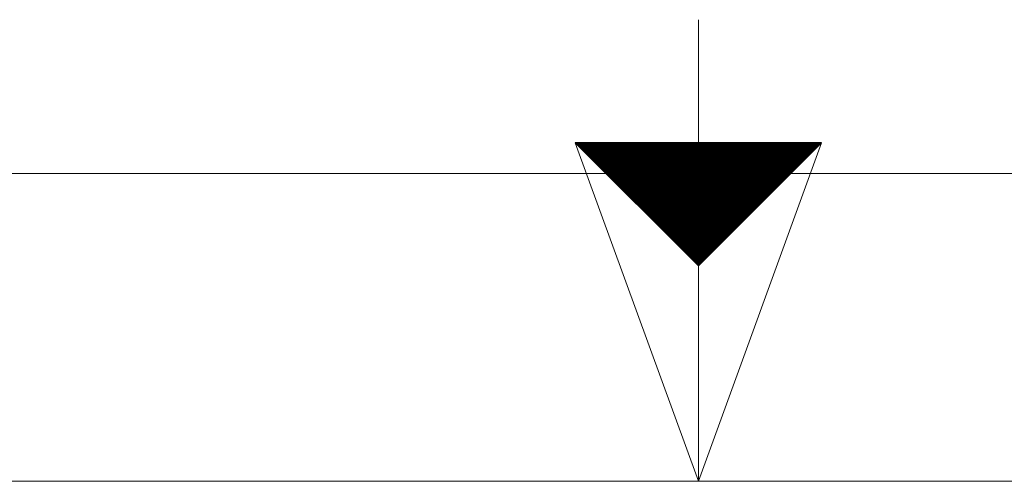
# Model space of a CAD drawing. Units: millimetres. Extents: x 0 to 594, y 0 to 420.
# Drawn here: x 275 to 307, y 0 to 15 of the extents above; entities that cross this region are included whole.
import ezdxf
from ezdxf.lldxf.tags import DXFTag

# ---------------------------------------------------------------- set-up
doc = ezdxf.new("R2010")
doc.units = ezdxf.units.MM
doc.layers.add('256', color=7, linetype='Continuous', true_color=0xffffff)
tags = doc.linetypes.add('DASHDOT', pattern=[70, 31, -13, 13, -13]).pattern_tags.tags
tags[10:11] = [DXFTag(74, 4), DXFTag(75, 0), DXFTag(340, '0'), DXFTag(46, 0.0), DXFTag(50, 0.0), DXFTag(44, 0.0), DXFTag(45, 0.0)]
tags[8:9] = [DXFTag(74, 4), DXFTag(75, 0), DXFTag(340, '0'), DXFTag(46, 0.0), DXFTag(50, 0.0), DXFTag(44, 0.0), DXFTag(45, 0.0)]
tags[6:7] = [DXFTag(74, 4), DXFTag(75, 0), DXFTag(340, '0'), DXFTag(46, 0.0), DXFTag(50, 0.0), DXFTag(44, 0.0), DXFTag(45, 0.0)]
tags[4:5] = [DXFTag(74, 4), DXFTag(75, 0), DXFTag(340, '0'), DXFTag(46, 0.0), DXFTag(50, 0.0), DXFTag(44, 0.0), DXFTag(45, 0.0)]

# ---------------------------------------------------------------- blocks, each defined once
blk = doc.blocks.new('HATCH3')
at = {"color": 2, "lineweight": 13}
for p, q in [((293.019975, 10.980025), (293.03995, 11)), ((293.039975, 10.960025), (293.07995, 11)), ((293.059975, 10.940025), (293.11995, 11)), ((293.079975, 10.920025), (293.15995, 11)), ((293.099975, 10.900025), (293.19995, 11)), ((293.119975, 10.880025), (293.23995, 11)), ((293.139975, 10.860025), (293.27995, 11)), ((293.159975, 10.840025), (293.31995, 11)), ((293.179975, 10.820025), (293.35995, 11)), ((293.199975, 10.800025), (293.39995, 11)), ((293.219975, 10.780025), (293.43995, 11)), ((293.239975, 10.760025), (293.47995, 11)), ((293.259975, 10.740025), (293.51995, 11)), ((293.279975, 10.720025), (293.55995, 11)), ((293.299975, 10.700025), (293.59995, 11)), ((293.319975, 10.680025), (293.63995, 11)), ((293.339975, 10.660025), (293.67995, 11)), ((293.359975, 10.640025), (293.71995, 11)), ((293.379975, 10.620025), (293.75995, 11)), ((293.399975, 10.600025), (293.79995, 11)), ((293.419975, 10.580025), (293.83995, 11)), ((293.439975, 10.560025), (293.87995, 11)), ((293.459975, 10.540025), (293.91995, 11)), ((293.479975, 10.520025), (293.95995, 11)), ((293.499975, 10.500025), (293.99995, 11)), ((293.519975, 10.480025), (294.03995, 11)), ((293.539975, 10.460025), (294.07995, 11)), ((293.559975, 10.440025), (294.11995, 11)), ((293.579975, 10.420025), (294.15995, 11)), ((293.599975, 10.400025), (294.19995, 11)), ((293.619975, 10.380025), (294.23995, 11)), ((293.639975, 10.360025), (294.27995, 11)), ((293.659975, 10.340025), (294.31995, 11)), ((293.679975, 10.320025), (294.35995, 11)), ((293.699975, 10.300025), (294.39995, 11)), ((293.719975, 10.280025), (294.43995, 11)), ((293.739975, 10.260025), (294.47995, 11)), ((293.759975, 10.240025), (294.51995, 11)), ((293.779975, 10.220025), (294.55995, 11)), ((293.799975, 10.200025), (294.59995, 11)), ((293.819975, 10.180025), (294.63995, 11)), ((293.839975, 10.160025), (294.67995, 11)), ((293.859975, 10.140025), (294.71995, 11)), ((293.879975, 10.120025), (294.75995, 11)), ((293.899975, 10.100025), (294.79995, 11)), ((293.919975, 10.080025), (294.83995, 11)), ((293.939975, 10.060025), (294.87995, 11)), ((293.959975, 10.040025), (294.91995, 11)), ((293.979975, 10.020025), (294.95995, 11)), ((293.999975, 10.000025), (294.99995, 11)), ((294.019975, 9.980025), (295.03995, 11)), ((294.039975, 9.960025), (295.07995, 11)), ((294.059975, 9.940025), (295.11995, 11)), ((294.079975, 9.920025), (295.15995, 11)), ((294.099975, 9.900025), (295.19995, 11)), ((294.119975, 9.880025), (295.23995, 11)), ((294.139975, 9.860025), (295.27995, 11)), ((294.159975, 9.840025), (295.31995, 11)), ((294.179975, 9.820025), (295.35995, 11)), ((294.199975, 9.800025), (295.39995, 11)), ((294.219975, 9.780025), (295.43995, 11)), ((294.239975, 9.760025), (295.47995, 11)), ((294.259975, 9.740025), (295.51995, 11)), ((294.279975, 9.720025), (295.55995, 11)), ((294.299975, 9.700025), (295.59995, 11)), ((294.319975, 9.680025), (295.63995, 11)), ((294.339975, 9.660025), (295.67995, 11)), ((294.359975, 9.640025), (295.71995, 11)), ((294.379975, 9.620025), (295.75995, 11)), ((294.399975, 9.600025), (295.79995, 11)), ((294.419975, 9.580025), (295.83995, 11)), ((294.439975, 9.560025), (295.87995, 11)), ((294.459975, 9.540025), (295.91995, 11)), ((294.479975, 9.520025), (295.95995, 11)), ((294.499975, 9.500025), (295.99995, 11)), ((294.519975, 9.480025), (296.03995, 11)), ((294.539975, 9.460025), (296.07995, 11)), ((294.559975, 9.440025), (296.11995, 11)), ((294.579975, 9.420025), (296.15995, 11)), ((294.599975, 9.400025), (296.19995, 11)), ((294.619975, 9.380025), (296.23995, 11)), ((294.639975, 9.360025), (296.27995, 11)), ((294.659975, 9.340025), (296.31995, 11)), ((294.679975, 9.320025), (296.35995, 11)), ((294.699975, 9.300025), (296.39995, 11)), ((294.719975, 9.280025), (296.43995, 11)), ((294.739975, 9.260025), (296.47995, 11)), ((294.759975, 9.240025), (296.51995, 11)), ((294.779975, 9.220025), (296.55995, 11)), ((294.799975, 9.200025), (296.59995, 11)), ((294.819975, 9.180025), (296.63995, 11)), ((294.839975, 9.160025), (296.67995, 11)), ((294.859975, 9.140025), (296.71995, 11)), ((294.879975, 9.120025), (296.75995, 11)), ((294.899975, 9.100025), (296.79995, 11)), ((294.919975, 9.080025), (296.83995, 11)), ((294.939975, 9.060025), (296.87995, 11)), ((294.959975, 9.040025), (296.91995, 11)), ((294.979975, 9.020025), (296.95995, 11)), ((294.999975, 9.000025), (296.99995, 11)), ((295.019975, 8.980025), (297.03995, 11)), ((295.039975, 8.960025), (297.07995, 11)), ((295.059975, 8.940025), (297.11995, 11)), ((295.079975, 8.920025), (297.15995, 11)), ((295.099975, 8.900025), (297.19995, 11)), ((295.119975, 8.880025), (297.23995, 11)), ((295.139975, 8.860025), (297.27995, 11)), ((295.159975, 8.840025), (297.31995, 11)), ((295.179975, 8.820025), (297.35995, 11)), ((295.199975, 8.800025), (297.39995, 11)), ((295.219975, 8.780025), (297.43995, 11)), ((295.239975, 8.760025), (297.47995, 11)), ((295.259975, 8.740025), (297.51995, 11)), ((295.279975, 8.720025), (297.55995, 11)), ((295.299975, 8.700025), (297.59995, 11)), ((295.319975, 8.680025), (297.63995, 11)), ((295.339975, 8.660025), (297.67995, 11)), ((295.359975, 8.640025), (297.71995, 11)), ((295.379975, 8.620025), (297.75995, 11)), ((295.399975, 8.600025), (297.79995, 11)), ((295.419975, 8.580025), (297.83995, 11)), ((295.439975, 8.560025), (297.87995, 11)), ((295.459975, 8.540025), (297.91995, 11)), ((295.479975, 8.520025), (297.95995, 11)), ((295.499975, 8.500025), (297.99995, 11)), ((295.519975, 8.480025), (298.03995, 11)), ((295.539975, 8.460025), (298.07995, 11)), ((295.559975, 8.440025), (298.11995, 11)), ((295.579975, 8.420025), (298.15995, 11)), ((295.599975, 8.400025), (298.19995, 11)), ((295.619975, 8.380025), (298.23995, 11)), ((295.639975, 8.360025), (298.27995, 11)), ((295.659975, 8.340025), (298.31995, 11)), ((295.679975, 8.320025), (298.35995, 11)), ((295.699975, 8.300025), (298.39995, 11)), ((295.719975, 8.280025), (298.43995, 11)), ((295.739975, 8.260025), (298.47995, 11)), ((295.759975, 8.240025), (298.51995, 11)), ((295.779975, 8.220025), (298.55995, 11)), ((295.799975, 8.200025), (298.59995, 11)), ((295.819975, 8.180025), (298.63995, 11)), ((295.839975, 8.160025), (298.67995, 11)), ((295.859975, 8.140025), (298.71995, 11)), ((295.879975, 8.120025), (298.75995, 11)), ((295.899975, 8.100025), (298.79995, 11)), ((295.919975, 8.080025), (298.83995, 11)), ((295.939975, 8.060025), (298.87995, 11)), ((295.959975, 8.040025), (298.91995, 11)), ((295.979975, 8.020025), (298.95995, 11)), ((295.999975, 8.000025), (298.99995, 11)), ((296.019975, 7.980025), (299.03995, 11)), ((296.039975, 7.960025), (299.07995, 11)), ((296.059975, 7.940025), (299.11995, 11)), ((296.079975, 7.920025), (299.15995, 11)), ((296.099975, 7.900025), (299.19995, 11)), ((296.119975, 7.880025), (299.23995, 11)), ((296.139975, 7.860025), (299.27995, 11)), ((296.159975, 7.840025), (299.31995, 11)), ((296.179975, 7.820025), (299.35995, 11)), ((296.199975, 7.800025), (299.39995, 11)), ((296.219975, 7.780025), (299.43995, 11)), ((296.239975, 7.760025), (299.47995, 11)), ((296.259975, 7.740025), (299.51995, 11)), ((296.279975, 7.720025), (299.55995, 11)), ((296.299975, 7.700025), (299.59995, 11)), ((296.319975, 7.680025), (299.63995, 11)), ((296.339975, 7.660025), (299.67995, 11)), ((296.359975, 7.640025), (299.71995, 11)), ((296.379975, 7.620025), (299.75995, 11)), ((296.399975, 7.600025), (299.79995, 11)), ((296.419975, 7.580025), (299.83995, 11)), ((296.439975, 7.560025), (299.87995, 11)), ((296.459975, 7.540025), (299.91995, 11)), ((296.479975, 7.520025), (299.95995, 11)), ((296.499975, 7.500025), (299.99995, 11)), ((296.519975, 7.480025), (300.03995, 11)), ((296.539975, 7.460025), (300.07995, 11)), ((296.559975, 7.440025), (300.11995, 11)), ((296.579975, 7.420025), (300.15995, 11)), ((296.599975, 7.400025), (300.19995, 11)), ((296.619975, 7.380025), (300.23995, 11)), ((296.639975, 7.360025), (300.27995, 11)), ((296.659975, 7.340025), (300.31995, 11)), ((296.679975, 7.320025), (300.35995, 11)), ((296.699975, 7.300025), (300.39995, 11)), ((296.719975, 7.280025), (300.43995, 11)), ((296.739975, 7.260025), (300.47995, 11)), ((296.759975, 7.240025), (300.51995, 11)), ((296.779975, 7.220025), (300.55995, 11)), ((296.799975, 7.200025), (300.59995, 11)), ((296.819975, 7.180025), (300.63995, 11)), ((296.839975, 7.160025), (300.67995, 11)), ((296.859975, 7.140025), (300.71995, 11)), ((296.879975, 7.120025), (300.75995, 11)), ((296.899975, 7.100025), (300.79995, 11)), ((296.919975, 7.080025), (300.83995, 11)), ((296.939975, 7.060025), (300.87995, 11)), ((296.959975, 7.040025), (300.91995, 11)), ((296.979975, 7.020025), (300.95995, 11)), ((296.999975, 7.000025), (300.99995, 11))]:
    blk.add_line(p, q, dxfattribs=at)

msp = doc.modelspace()

# ---------------------------------------------------------------- linework, layer by layer
at = {"layer": '256', "color": 3, "linetype": 'Continuous', "lineweight": 13}
msp.add_line((297, 0), (297, 15), dxfattribs=at)
at = {"layer": '256', "color": 7, "linetype": 'Continuous', "lineweight": 13}
for q in [(293, 11), (301, 11), (297, 10)]:
    msp.add_line((297, 0), q, dxfattribs=at)
at = {"layer": '256', "color": 7, "linetype": 'Continuous', "lineweight": 25}
for p, q in [((293, 11), (297, 7)), ((297, 11), (293, 11)), ((301, 11), (297, 11)), ((297, 7), (301, 11))]:
    msp.add_line(p, q, dxfattribs=at)
at = {"layer": '256', "color": 6, "linetype": 'Continuous', "lineweight": 13}
msp.add_line((10, 10), (584, 10), dxfattribs=at)
at = {"layer": '256', "color": 7, "linetype": 'DASHDOT', "lineweight": 13, "ltscale": 0.2}
msp.add_line((0, 0), (594, 0), dxfattribs=at)

# ---------------------------------------------------------------- block references
at = {"layer": '256', "color": 2, "linetype": 'Continuous', "lineweight": 13}
msp.add_blockref('HATCH3', (0, 0), dxfattribs=at)

doc.saveas('drawing.dxf')
